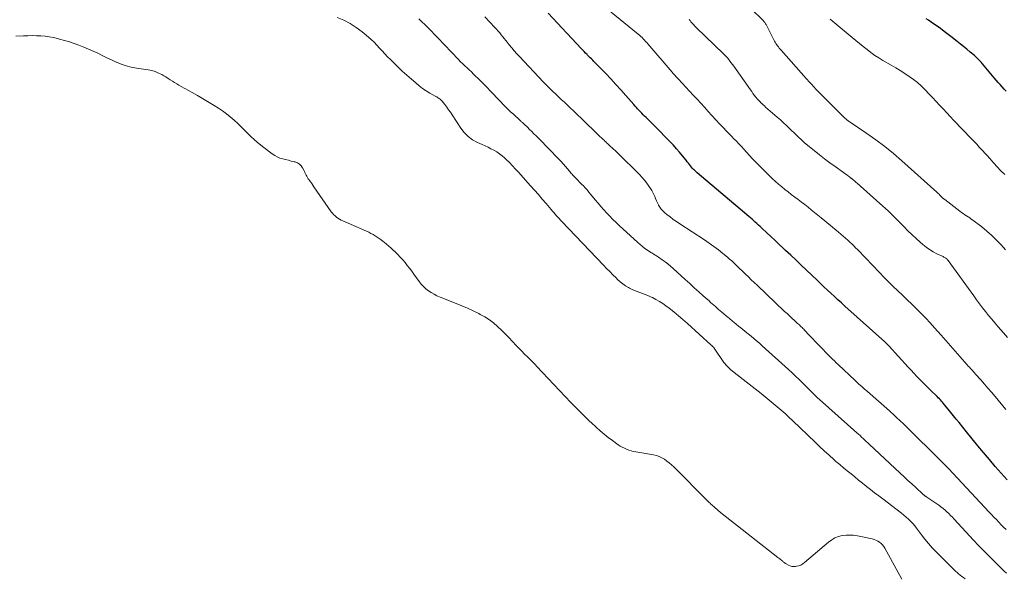
# Model space of a CAD drawing. Units: feet. Extents: x 1980000 to 1985017, y 535000 to 540000.
# Drawn here: x 1982435 to 1982647, y 535347 to 535467 of the extents above; entities that cross this region are included whole.
import ezdxf

# ---------------------------------------------------------------- set-up
doc = ezdxf.new("R2010")
doc.units = ezdxf.units.FT
doc.header["$LTSCALE"] = 100
doc.header["$MEASUREMENT"] = 0
doc.layers.add('CONTOUR INDEX', color=32, linetype='Continuous', lineweight=25)
doc.layers.add('CONTOUR INTERMEDIATE', color=40, linetype='Continuous', lineweight=15)

msp = doc.modelspace()

# ---------------------------------------------------------------- linework, layer by layer
at = {"layer": 'CONTOUR INDEX', "flags": 128}
for points, elevation in [([(1982647.63, 535367.71), (1982646.34, 535369.15), (1982645.08, 535370.61), (1982643.82, 535372.09), (1982642.59, 535373.58), (1982641.35, 535375.07), (1982640.13, 535376.57), (1982638.91, 535378.07), (1982637.31, 535380.04), (1982636.72, 535380.76), (1982636.13, 535381.49), (1982635.54, 535382.22), (1982634.95, 535382.94), (1982634.19, 535383.88), (1982633.98, 535384.13), (1982633.76, 535384.39), (1982633.54, 535384.64), (1982633.31, 535384.89), (1982633.08, 535385.13), (1982632.84, 535385.37), (1982632.6, 535385.61), (1982632.36, 535385.84), (1982631.45, 535386.72), (1982630.79, 535387.36), (1982630.14, 535388), (1982629.5, 535388.65), (1982628.87, 535389.31), (1982628.24, 535389.97), (1982627.61, 535390.64), (1982626.99, 535391.31), (1982626.37, 535391.98), (1982622.25, 535396.5), (1982622.18, 535396.58), (1982622.1, 535396.66), (1982622.03, 535396.73), (1982621.95, 535396.81), (1982621.86, 535396.9), (1982621.73, 535397.03), (1982621.6, 535397.15), (1982621.47, 535397.27), (1982621.35, 535397.38), (1982612.79, 535405.07), (1982612.03, 535405.76), (1982611.27, 535406.44), (1982610.52, 535407.14), (1982609.77, 535407.83), (1982609.03, 535408.53), (1982608.28, 535409.23), (1982607.54, 535409.93), (1982606.8, 535410.63), (1982604.52, 535412.8), (1982603.4, 535413.86), (1982602.28, 535414.93), (1982601.16, 535415.99), (1982600.03, 535417.05), (1982599.55, 535417.5), (1982598.67, 535418.34), (1982597.79, 535419.17), (1982596.9, 535420), (1982596.02, 535420.84), (1982594.94, 535421.85), (1982594.59, 535422.17), (1982594.24, 535422.49), (1982593.89, 535422.81), (1982593.54, 535423.12), (1982593.18, 535423.44), (1982592.83, 535423.75), (1982592.47, 535424.05), (1982592.11, 535424.36), (1982581.07, 535433.71), (1982580.91, 535433.85), (1982580.75, 535434), (1982580.59, 535434.14), (1982580.44, 535434.29), (1982580.29, 535434.44), (1982580.14, 535434.59), (1982580, 535434.75), (1982579.86, 535434.91), (1982579.64, 535435.19), (1982579.4, 535435.5), (1982579.15, 535435.81), (1982578.91, 535436.11), (1982578.67, 535436.42), (1982577.91, 535437.37), (1982577.28, 535438.14), (1982576.63, 535438.9), (1982575.95, 535439.64), (1982575.27, 535440.37), (1982571.97, 535443.74), (1982571.5, 535444.21), (1982571.03, 535444.68), (1982570.56, 535445.14), (1982570.09, 535445.6), (1982569.74, 535445.92), (1982569.44, 535446.22), (1982569.14, 535446.52), (1982568.84, 535446.82), (1982568.55, 535447.13), (1982568.26, 535447.44), (1982567.98, 535447.76), (1982567.7, 535448.07), (1982567.42, 535448.39), (1982565.71, 535450.36), (1982564.66, 535451.56), (1982563.59, 535452.74), (1982562.5, 535453.91), (1982561.39, 535455.06), (1982559.72, 535456.78), (1982559.44, 535457.06), (1982559.16, 535457.34), (1982558.88, 535457.62), (1982558.6, 535457.91), (1982558.32, 535458.19), (1982558.04, 535458.47), (1982557.76, 535458.75), (1982557.49, 535459.04), (1982557.4, 535459.13), (1982557.08, 535459.46), (1982556.76, 535459.8), (1982556.44, 535460.13), (1982556.13, 535460.47), (1982549.01, 535468.07)], 840), ([(1982647.45, 535451.25), (1982646.99, 535451.72), (1982646.55, 535452.2), (1982646.11, 535452.68), (1982645.68, 535453.17), (1982645.25, 535453.67), (1982644.83, 535454.17), (1982642.32, 535457.18), (1982642.12, 535457.41), (1982641.91, 535457.64), (1982641.7, 535457.87), (1982641.49, 535458.09), (1982641.27, 535458.3), (1982641.05, 535458.52), (1982640.82, 535458.72), (1982640.59, 535458.92), (1982639.67, 535459.69), (1982638.98, 535460.27), (1982638.29, 535460.84), (1982637.59, 535461.41), (1982636.88, 535461.98), (1982636.65, 535462.17), (1982635.82, 535462.82), (1982634.99, 535463.47), (1982634.14, 535464.09), (1982633.29, 535464.71), (1982631.3, 535466.13), (1982630.77, 535466.5), (1982630.23, 535466.85)], 860)]:
    msp.add_lwpolyline(points, dxfattribs=dict(at, elevation=elevation))
at = {"layer": 'CONTOUR INTERMEDIATE', "flags": 128}
for points, elevation in [([(1982647.37, 535382.83), (1982645.04, 535385.64), (1982644.29, 535386.54), (1982643.52, 535387.43), (1982642.75, 535388.32), (1982641.98, 535389.2), (1982640.86, 535390.47), (1982640.64, 535390.71), (1982640.41, 535390.96), (1982640.19, 535391.2), (1982639.96, 535391.44), (1982639.74, 535391.68), (1982639.52, 535391.93), (1982639.29, 535392.17), (1982639.08, 535392.42), (1982637.48, 535394.22), (1982636.47, 535395.37), (1982635.45, 535396.52), (1982634.44, 535397.67), (1982633.43, 535398.82), (1982632.03, 535400.41), (1982631.09, 535401.46), (1982630.14, 535402.49), (1982629.16, 535403.5), (1982628.17, 535404.49), (1982628.14, 535404.52), (1982627.14, 535405.49), (1982626.14, 535406.45), (1982625.14, 535407.4), (1982624.13, 535408.35), (1982623.13, 535409.31), (1982622.13, 535410.28), (1982621.16, 535411.26), (1982620.2, 535412.26), (1982617.22, 535415.43), (1982616.67, 535416), (1982616.12, 535416.57), (1982615.56, 535417.14), (1982615.01, 535417.7), (1982614.81, 535417.89), (1982614.34, 535418.35), (1982613.87, 535418.79), (1982613.38, 535419.23), (1982612.89, 535419.67), (1982612.39, 535420.09), (1982611.89, 535420.52), (1982611.39, 535420.94), (1982610.89, 535421.36), (1982607.66, 535424.07), (1982606.97, 535424.64), (1982606.27, 535425.21), (1982605.57, 535425.77), (1982604.87, 535426.33), (1982604.16, 535426.88), (1982603.45, 535427.43), (1982602.73, 535427.97), (1982602.01, 535428.51), (1982601.27, 535429.07), (1982600.57, 535429.6), (1982599.89, 535430.13), (1982599.21, 535430.69), (1982598.55, 535431.25), (1982597.89, 535431.83), (1982597.25, 535432.42), (1982596.62, 535433.02), (1982596, 535433.63), (1982594.05, 535435.6), (1982593.46, 535436.21), (1982592.86, 535436.83), (1982592.28, 535437.45), (1982591.7, 535438.08), (1982591.61, 535438.19), (1982591.08, 535438.77), (1982590.55, 535439.35), (1982590.01, 535439.92), (1982589.47, 535440.49), (1982588.93, 535441.06), (1982588.39, 535441.63), (1982587.84, 535442.2), (1982587.3, 535442.77), (1982586.68, 535443.41), (1982585.85, 535444.27), (1982585.03, 535445.14), (1982584.22, 535446.02), (1982583.42, 535446.91), (1982582.62, 535447.8), (1982581.82, 535448.68), (1982581.01, 535449.56), (1982580.19, 535450.44), (1982577, 535453.84), (1982576.93, 535453.91), (1982576.86, 535453.99), (1982576.8, 535454.06), (1982576.73, 535454.13), (1982576.66, 535454.21), (1982576.59, 535454.28), (1982576.53, 535454.35), (1982576.46, 535454.43), (1982576.29, 535454.63), (1982576.14, 535454.81), (1982575.98, 535454.98), (1982575.83, 535455.16), (1982575.68, 535455.33), (1982570.48, 535461.43), (1982570.23, 535461.71), (1982569.98, 535461.98), (1982569.73, 535462.26), (1982569.47, 535462.52), (1982569.2, 535462.78), (1982568.93, 535463.03), (1982568.65, 535463.28), (1982568.36, 535463.52), (1982561.4, 535469.16)], 844), ([(1982647.26, 535417.15), (1982646.33, 535418.22), (1982645.36, 535419.26), (1982644.36, 535420.25), (1982643.29, 535421.19), (1982642.19, 535422.08), (1982640.28, 535423.54), (1982639.94, 535423.79), (1982639.6, 535424.03), (1982639.25, 535424.27), (1982638.9, 535424.49), (1982638.54, 535424.72), (1982638.19, 535424.96), (1982637.85, 535425.2), (1982637.51, 535425.45), (1982634.23, 535427.96), (1982634.09, 535428.06), (1982633.96, 535428.17), (1982633.84, 535428.28), (1982633.71, 535428.4), (1982633.59, 535428.51), (1982633.47, 535428.63), (1982633.35, 535428.75), (1982633.23, 535428.87), (1982633.16, 535428.95), (1982633, 535429.11), (1982632.84, 535429.27), (1982632.68, 535429.42), (1982632.52, 535429.57), (1982625.02, 535436.31), (1982623.21, 535437.86), (1982621.37, 535439.36), (1982619.46, 535440.79), (1982617.52, 535442.16), (1982613.89, 535444.61), (1982613.73, 535444.72), (1982613.57, 535444.83), (1982613.41, 535444.94), (1982613.25, 535445.06), (1982613.1, 535445.18), (1982612.95, 535445.31), (1982612.8, 535445.44), (1982612.66, 535445.58), (1982606.5, 535451.8), (1982606.24, 535452.07), (1982605.98, 535452.34), (1982605.72, 535452.62), (1982605.47, 535452.89), (1982605.22, 535453.17), (1982604.97, 535453.45), (1982604.72, 535453.73), (1982604.47, 535454.01), (1982599.08, 535460.06), (1982598.88, 535460.29), (1982598.68, 535460.52), (1982598.5, 535460.77), (1982598.31, 535461.01), (1982598.14, 535461.26), (1982597.97, 535461.52), (1982597.82, 535461.78), (1982597.67, 535462.05), (1982595.93, 535465.43), (1982595.85, 535465.58), (1982595.76, 535465.72), (1982595.67, 535465.87), (1982595.58, 535466.01), (1982595.47, 535466.14), (1982595.37, 535466.27), (1982595.26, 535466.4), (1982595.14, 535466.52), (1982592.66, 535468.96)], 852), ([(1982638.62, 535346.44), (1982638.27, 535346.71), (1982637.91, 535346.97), (1982637.56, 535347.25), (1982637.22, 535347.53), (1982636.89, 535347.83), (1982636.56, 535348.13), (1982632.38, 535352.25), (1982631.54, 535353.12), (1982630.73, 535354.02), (1982629.97, 535354.95), (1982629.24, 535355.91), (1982628.59, 535356.79), (1982628.2, 535357.32), (1982627.78, 535357.83), (1982627.35, 535358.33), (1982626.9, 535358.81), (1982626.42, 535359.27), (1982625.94, 535359.72), (1982625.44, 535360.14), (1982624.92, 535360.56), (1982620.91, 535363.62), (1982620.04, 535364.29), (1982619.17, 535364.96), (1982618.31, 535365.64), (1982617.45, 535366.32), (1982617.38, 535366.38), (1982616.56, 535367.03), (1982615.74, 535367.69), (1982614.92, 535368.35), (1982614.1, 535369), (1982613.28, 535369.66), (1982612.47, 535370.33), (1982611.67, 535371), (1982610.87, 535371.69), (1982610.39, 535372.11), (1982609.37, 535373.01), (1982608.35, 535373.93), (1982607.35, 535374.86), (1982606.36, 535375.81), (1982601.57, 535380.43), (1982600.75, 535381.2), (1982599.93, 535381.96), (1982599.09, 535382.7), (1982598.24, 535383.44), (1982597.38, 535384.16), (1982596.52, 535384.87), (1982595.64, 535385.58), (1982594.76, 535386.27), (1982589.01, 535390.77), (1982588.22, 535391.45), (1982587.47, 535392.18), (1982586.8, 535392.98), (1982586.18, 535393.82), (1982585.3, 535395.14), (1982585.15, 535395.36), (1982585, 535395.57), (1982584.85, 535395.79), (1982584.69, 535396), (1982584.53, 535396.21), (1982584.36, 535396.41), (1982584.18, 535396.6), (1982583.99, 535396.78), (1982578.97, 535401.32), (1982578, 535402.17), (1982577.03, 535403), (1982576.03, 535403.81), (1982575.02, 535404.6), (1982574.34, 535405.12), (1982573.65, 535405.61), (1982572.94, 535406.08), (1982572.2, 535406.5), (1982571.44, 535406.89), (1982571, 535407.1), (1982570.45, 535407.35), (1982569.89, 535407.58), (1982569.32, 535407.79), (1982568.74, 535407.99), (1982568.17, 535408.19), (1982567.61, 535408.41), (1982567.06, 535408.66), (1982566.52, 535408.94), (1982566.29, 535409.07), (1982565.67, 535409.44), (1982565.06, 535409.86), (1982564.49, 535410.31), (1982563.95, 535410.8), (1982563.62, 535411.12), (1982562.94, 535411.8), (1982562.26, 535412.48), (1982561.58, 535413.17), (1982560.92, 535413.86), (1982551.98, 535423.25), (1982551.69, 535423.56), (1982551.4, 535423.87), (1982551.11, 535424.19), (1982550.82, 535424.51), (1982550.54, 535424.83), (1982550.25, 535425.16), (1982549.97, 535425.48), (1982549.7, 535425.81), (1982548.6, 535427.1), (1982547.77, 535428.07), (1982546.94, 535429.03), (1982546.1, 535429.99), (1982545.25, 535430.95), (1982542.69, 535433.83), (1982542.04, 535434.54), (1982541.38, 535435.24), (1982540.71, 535435.91), (1982540.02, 535436.58), (1982539.66, 535436.92), (1982539.13, 535437.39), (1982538.58, 535437.82), (1982537.99, 535438.21), (1982537.38, 535438.56), (1982536.75, 535438.89), (1982536.12, 535439.21), (1982535.48, 535439.51), (1982534.84, 535439.81), (1982533.87, 535440.24), (1982532.8, 535440.83), (1982531.83, 535441.52), (1982531, 535442.38), (1982530.25, 535443.33), (1982528.4, 535446.18), (1982528.03, 535446.74), (1982527.64, 535447.29), (1982527.25, 535447.84), (1982526.84, 535448.38), (1982526.28, 535449.1), (1982526.14, 535449.26), (1982525.99, 535449.42), (1982525.82, 535449.56), (1982525.65, 535449.68), (1982525.46, 535449.8), (1982525.28, 535449.92), (1982525.09, 535450.03), (1982524.9, 535450.14), (1982523.64, 535450.86), (1982522.84, 535451.35), (1982522.06, 535451.87), (1982521.3, 535452.44), (1982520.57, 535453.03), (1982519.65, 535453.82), (1982518.66, 535454.68), (1982517.68, 535455.57), (1982516.73, 535456.48), (1982515.79, 535457.4), (1982515.13, 535458.06), (1982514.54, 535458.67), (1982513.95, 535459.29), (1982513.38, 535459.91), (1982512.82, 535460.55), (1982512.25, 535461.17), (1982511.65, 535461.78), (1982511.04, 535462.36), (1982510.4, 535462.91), (1982509.06, 535464.03), (1982507.82, 535464.96), (1982506.53, 535465.8), (1982505.15, 535466.5), (1982503.73, 535467.11)], 828), ([(1982647.5, 535347.64), (1982647.01, 535348.11), (1982646.53, 535348.58), (1982646.05, 535349.05), (1982644.78, 535350.3), (1982643.68, 535351.4), (1982642.58, 535352.51), (1982641.51, 535353.64), (1982640.44, 535354.77), (1982636.27, 535359.28), (1982635.89, 535359.69), (1982635.5, 535360.09), (1982635.1, 535360.48), (1982634.7, 535360.86), (1982634.29, 535361.23), (1982633.86, 535361.59), (1982633.42, 535361.92), (1982632.97, 535362.25), (1982631.21, 535363.45), (1982631, 535363.59), (1982630.79, 535363.73), (1982630.58, 535363.87), (1982630.37, 535364.01), (1982630.11, 535364.19), (1982630.03, 535364.24), (1982629.95, 535364.3), (1982629.88, 535364.36), (1982629.8, 535364.42), (1982629.72, 535364.48), (1982629.65, 535364.54), (1982629.58, 535364.61), (1982629.5, 535364.67), (1982627.99, 535366.08), (1982627.16, 535366.85), (1982626.33, 535367.62), (1982625.5, 535368.4), (1982624.67, 535369.17), (1982618.03, 535375.4), (1982617.71, 535375.7), (1982617.38, 535376), (1982617.06, 535376.29), (1982616.73, 535376.59), (1982616.71, 535376.61), (1982616.37, 535376.92), (1982616.03, 535377.23), (1982615.69, 535377.53), (1982615.35, 535377.84), (1982607.3, 535385), (1982606.92, 535385.34), (1982606.55, 535385.69), (1982606.18, 535386.04), (1982605.82, 535386.4), (1982605.45, 535386.77), (1982605.09, 535387.13), (1982604.73, 535387.49), (1982604.37, 535387.86), (1982603.65, 535388.59), (1982602.93, 535389.32), (1982602.19, 535390.03), (1982601.44, 535390.74), (1982600.69, 535391.43), (1982594.99, 535396.55), (1982594.4, 535397.07), (1982593.81, 535397.59), (1982593.21, 535398.1), (1982592.61, 535398.6), (1982592, 535399.1), (1982591.39, 535399.6), (1982590.78, 535400.09), (1982590.16, 535400.58), (1982590.01, 535400.7), (1982589.32, 535401.25), (1982588.64, 535401.81), (1982587.96, 535402.38), (1982587.29, 535402.95), (1982586.33, 535403.77), (1982585.98, 535404.07), (1982585.64, 535404.37), (1982585.3, 535404.67), (1982584.96, 535404.97), (1982584.62, 535405.27), (1982584.28, 535405.57), (1982583.94, 535405.87), (1982583.6, 535406.17), (1982582.34, 535407.29), (1982581.37, 535408.16), (1982580.41, 535409.03), (1982579.45, 535409.9), (1982578.49, 535410.77), (1982575.86, 535413.18), (1982575.3, 535413.67), (1982574.73, 535414.15), (1982574.14, 535414.6), (1982573.54, 535415.04), (1982572.71, 535415.62), (1982572.52, 535415.76), (1982572.32, 535415.89), (1982572.11, 535416.01), (1982571.9, 535416.12), (1982571.7, 535416.24), (1982571.49, 535416.36), (1982571.29, 535416.49), (1982571.09, 535416.62), (1982570.38, 535417.09), (1982569.83, 535417.48), (1982569.3, 535417.87), (1982568.79, 535418.3), (1982568.29, 535418.74), (1982564.31, 535422.39), (1982563.62, 535423.05), (1982562.94, 535423.71), (1982562.28, 535424.38), (1982561.63, 535425.07), (1982560.99, 535425.78), (1982560.36, 535426.48), (1982559.75, 535427.2), (1982559.14, 535427.93), (1982558.14, 535429.14), (1982557.77, 535429.59), (1982557.39, 535430.03), (1982557, 535430.46), (1982556.6, 535430.89), (1982556.2, 535431.31), (1982555.8, 535431.73), (1982555.4, 535432.15), (1982554.99, 535432.57), (1982554.54, 535433.03), (1982554.36, 535433.22), (1982554.18, 535433.41), (1982554.01, 535433.61), (1982553.84, 535433.8), (1982553.67, 535434), (1982553.5, 535434.2), (1982553.33, 535434.4), (1982553.16, 535434.59), (1982552.31, 535435.55), (1982551.72, 535436.22), (1982551.11, 535436.89), (1982550.49, 535437.54), (1982549.87, 535438.18), (1982546.44, 535441.64), (1982545.98, 535442.11), (1982545.52, 535442.57), (1982545.05, 535443.04), (1982544.58, 535443.5), (1982543.88, 535444.2), (1982543.76, 535444.31), (1982543.65, 535444.42), (1982543.53, 535444.53), (1982543.41, 535444.64), (1982543.29, 535444.75), (1982543.17, 535444.85), (1982543.05, 535444.96), (1982542.94, 535445.07), (1982541.65, 535446.23), (1982540.9, 535446.92), (1982540.16, 535447.63), (1982539.43, 535448.35), (1982538.72, 535449.09), (1982536.58, 535451.34), (1982535.92, 535452.03), (1982535.25, 535452.71), (1982534.58, 535453.39), (1982533.9, 535454.07), (1982533.45, 535454.51), (1982532.99, 535454.96), (1982532.53, 535455.4), (1982532.07, 535455.84), (1982531.6, 535456.28), (1982531.14, 535456.71), (1982530.68, 535457.15), (1982530.23, 535457.61), (1982529.79, 535458.06), (1982525.29, 535462.79), (1982524.63, 535463.47), (1982523.97, 535464.16), (1982523.3, 535464.83), (1982522.62, 535465.5), (1982521.83, 535466.28), (1982521.55, 535466.56), (1982521.26, 535466.83)], 832), ([(1982647.42, 535357.04), (1982646.88, 535357.56), (1982646.36, 535358.09), (1982645.84, 535358.63), (1982645.32, 535359.17), (1982644.81, 535359.71), (1982644.3, 535360.26), (1982643.79, 535360.8), (1982635.07, 535370.18), (1982634.98, 535370.26), (1982634.71, 535370.52), (1982634.58, 535370.63), (1982634.46, 535370.75), (1982634.33, 535370.87), (1982634.21, 535370.99), (1982625.14, 535379.95), (1982624.8, 535380.29), (1982624.45, 535380.62), (1982624.11, 535380.94), (1982623.76, 535381.26), (1982623.41, 535381.58), (1982623.05, 535381.9), (1982622.7, 535382.22), (1982622.34, 535382.53), (1982617.61, 535386.71), (1982617, 535387.24), (1982616.4, 535387.78), (1982615.81, 535388.32), (1982615.22, 535388.87), (1982614.63, 535389.42), (1982614.04, 535389.97), (1982613.45, 535390.53), (1982612.86, 535391.08), (1982612.2, 535391.7), (1982611.78, 535392.1), (1982611.36, 535392.5), (1982610.94, 535392.89), (1982610.52, 535393.29), (1982610.11, 535393.69), (1982609.7, 535394.09), (1982609.29, 535394.5), (1982608.89, 535394.91), (1982607.84, 535396), (1982607.15, 535396.7), (1982606.47, 535397.41), (1982605.79, 535398.13), (1982605.12, 535398.84), (1982604.13, 535399.9), (1982603.95, 535400.09), (1982603.76, 535400.28), (1982603.58, 535400.46), (1982603.39, 535400.65), (1982603.2, 535400.83), (1982603.01, 535401.01), (1982602.82, 535401.19), (1982602.62, 535401.36), (1982601.95, 535401.98), (1982601.41, 535402.46), (1982600.88, 535402.95), (1982600.36, 535403.45), (1982599.83, 535403.94), (1982593.92, 535409.55), (1982593.29, 535410.14), (1982592.67, 535410.74), (1982592.05, 535411.33), (1982591.43, 535411.92), (1982591.06, 535412.28), (1982590.63, 535412.69), (1982590.2, 535413.11), (1982589.77, 535413.53), (1982589.34, 535413.95), (1982588.9, 535414.37), (1982588.46, 535414.77), (1982588.01, 535415.17), (1982587.55, 535415.56), (1982586.57, 535416.37), (1982585.61, 535417.15), (1982584.62, 535417.9), (1982583.62, 535418.61), (1982582.59, 535419.31), (1982577.3, 535422.75), (1982576.59, 535423.23), (1982575.9, 535423.72), (1982575.22, 535424.24), (1982574.56, 535424.77), (1982574.04, 535425.2), (1982573.67, 535425.55), (1982573.32, 535425.92), (1982573.03, 535426.34), (1982572.77, 535426.78), (1982572.75, 535426.83), (1982572.53, 535427.27), (1982572.32, 535427.72), (1982572.12, 535428.17), (1982571.93, 535428.63), (1982571.74, 535429.08), (1982571.52, 535429.52), (1982571.28, 535429.95), (1982571.02, 535430.37), (1982570.67, 535430.88), (1982570.2, 535431.53), (1982569.71, 535432.17), (1982569.18, 535432.77), (1982568.63, 535433.35), (1982566.72, 535435.27), (1982565.94, 535436.04), (1982565.15, 535436.82), (1982564.35, 535437.58), (1982563.55, 535438.34), (1982562.31, 535439.51), (1982562.13, 535439.69), (1982561.94, 535439.86), (1982561.76, 535440.03), (1982561.58, 535440.2), (1982561.4, 535440.37), (1982561.22, 535440.55), (1982561.03, 535440.72), (1982560.85, 535440.89), (1982559.8, 535441.89), (1982559.1, 535442.56), (1982558.39, 535443.23), (1982557.69, 535443.91), (1982556.99, 535444.58), (1982554.47, 535447.01), (1982553.82, 535447.64), (1982553.17, 535448.26), (1982552.52, 535448.88), (1982551.86, 535449.5), (1982551.43, 535449.91), (1982550.99, 535450.33), (1982550.55, 535450.74), (1982550.12, 535451.16), (1982549.68, 535451.58), (1982549.25, 535452), (1982548.82, 535452.42), (1982548.4, 535452.86), (1982547.98, 535453.29), (1982542.89, 535458.71), (1982542.31, 535459.33), (1982541.75, 535459.96), (1982541.2, 535460.61), (1982540.66, 535461.26), (1982540.25, 535461.77), (1982539.93, 535462.17), (1982539.6, 535462.58), (1982539.28, 535462.98), (1982538.96, 535463.39), (1982538.64, 535463.79), (1982538.3, 535464.19), (1982537.96, 535464.58), (1982537.6, 535464.96), (1982535.42, 535467.22)], 836), ([(1982647.7, 535398.35), (1982646.83, 535399.34), (1982645.69, 535400.65), (1982645, 535401.45), (1982644.32, 535402.25), (1982643.65, 535403.07), (1982643, 535403.89), (1982642.35, 535404.72), (1982641.71, 535405.55), (1982641.09, 535406.4), (1982640.47, 535407.25), (1982634.96, 535414.89), (1982634.86, 535415.02), (1982634.74, 535415.14), (1982634.62, 535415.26), (1982634.49, 535415.36), (1982634.35, 535415.45), (1982634.2, 535415.54), (1982634.06, 535415.62), (1982633.9, 535415.7), (1982632.56, 535416.33), (1982631.76, 535416.75), (1982630.98, 535417.22), (1982630.25, 535417.74), (1982629.54, 535418.3), (1982628.95, 535418.81), (1982628.06, 535419.61), (1982627.18, 535420.43), (1982626.32, 535421.27), (1982625.48, 535422.13), (1982624.94, 535422.7), (1982624.38, 535423.28), (1982623.81, 535423.85), (1982623.24, 535424.42), (1982622.66, 535424.97), (1982622.07, 535425.52), (1982621.48, 535426.07), (1982620.89, 535426.61), (1982620.29, 535427.15), (1982615.4, 535431.49), (1982615.21, 535431.66), (1982615.01, 535431.84), (1982614.81, 535432), (1982614.61, 535432.17), (1982614.32, 535432.4), (1982614.26, 535432.45), (1982614.2, 535432.5), (1982614.14, 535432.55), (1982614.08, 535432.59), (1982614.02, 535432.64), (1982613.96, 535432.69), (1982613.9, 535432.73), (1982613.84, 535432.78), (1982613.48, 535433.05), (1982613.24, 535433.23), (1982612.99, 535433.41), (1982612.75, 535433.59), (1982612.51, 535433.76), (1982610.69, 535435.06), (1982609.54, 535435.89), (1982608.4, 535436.74), (1982607.29, 535437.61), (1982606.18, 535438.5), (1982604.46, 535439.91), (1982604.06, 535440.25), (1982603.66, 535440.59), (1982603.28, 535440.94), (1982602.9, 535441.31), (1982602.53, 535441.67), (1982602.15, 535442.04), (1982601.78, 535442.4), (1982601.4, 535442.77), (1982600.88, 535443.27), (1982600.23, 535443.88), (1982599.58, 535444.49), (1982598.92, 535445.08), (1982598.26, 535445.67), (1982595.75, 535447.86), (1982595.48, 535448.1), (1982595.21, 535448.35), (1982594.95, 535448.6), (1982594.68, 535448.85), (1982594.64, 535448.9), (1982594.4, 535449.14), (1982594.18, 535449.38), (1982593.96, 535449.63), (1982593.74, 535449.89), (1982593.59, 535450.08), (1982593.31, 535450.44), (1982593.03, 535450.8), (1982592.76, 535451.17), (1982592.5, 535451.54), (1982588.89, 535456.65), (1982588.63, 535457.01), (1982588.37, 535457.37), (1982588.09, 535457.72), (1982587.82, 535458.07), (1982587.53, 535458.41), (1982587.24, 535458.74), (1982586.93, 535459.06), (1982586.62, 535459.38), (1982580.92, 535464.92), (1982580.71, 535465.13), (1982580.5, 535465.34), (1982580.3, 535465.55), (1982580.1, 535465.77), (1982579.9, 535465.99), (1982579.71, 535466.21), (1982579.51, 535466.43), (1982579.32, 535466.66)], 848), ([(1982647.11, 535433.34), (1982646.3, 535434.17), (1982645.51, 535435), (1982644.73, 535435.85), (1982643.96, 535436.71), (1982643.24, 535437.52), (1982642.83, 535437.98), (1982642.42, 535438.44), (1982642.01, 535438.89), (1982641.59, 535439.34), (1982641.17, 535439.79), (1982640.74, 535440.24), (1982640.32, 535440.68), (1982639.89, 535441.13), (1982636.19, 535445), (1982635.41, 535445.8), (1982634.65, 535446.62), (1982633.89, 535447.44), (1982633.13, 535448.26), (1982632.37, 535449.08), (1982631.61, 535449.89), (1982630.84, 535450.71), (1982630.07, 535451.51), (1982630.02, 535451.56), (1982629.22, 535452.35), (1982628.38, 535453.1), (1982627.49, 535453.8), (1982626.58, 535454.46), (1982625.63, 535455.08), (1982624.68, 535455.69), (1982623.71, 535456.28), (1982622.74, 535456.85), (1982620.94, 535457.88), (1982620.05, 535458.41), (1982619.19, 535458.97), (1982618.36, 535459.57), (1982617.54, 535460.2), (1982616.74, 535460.85), (1982615.94, 535461.51), (1982615.14, 535462.17), (1982614.35, 535462.83), (1982609.64, 535466.77)], 856), ([(1982625.04, 535346.35), (1982621.37, 535353.04), (1982621.13, 535353.42), (1982620.86, 535353.76), (1982620.55, 535354.07), (1982620.21, 535354.35), (1982619.84, 535354.58), (1982619.45, 535354.78), (1982619.04, 535354.93), (1982618.61, 535355.05), (1982615.48, 535355.69), (1982614.66, 535355.81), (1982613.84, 535355.86), (1982613.02, 535355.83), (1982612.19, 535355.73), (1982611.4, 535355.52), (1982610.64, 535355.23), (1982609.94, 535354.82), (1982609.28, 535354.34), (1982604.13, 535349.95), (1982603.73, 535349.66), (1982603.3, 535349.42), (1982602.85, 535349.26), (1982602.37, 535349.14), (1982602.2, 535349.12), (1982601.79, 535349.09), (1982601.4, 535349.12), (1982601.02, 535349.23), (1982600.65, 535349.39), (1982600.17, 535349.66), (1982600.05, 535349.73), (1982599.94, 535349.81), (1982599.83, 535349.89), (1982599.72, 535349.97), (1982599.62, 535350.06), (1982599.51, 535350.15), (1982599.41, 535350.24), (1982599.31, 535350.33), (1982599.15, 535350.46), (1982598.97, 535350.61), (1982598.79, 535350.77), (1982598.6, 535350.91), (1982598.41, 535351.06), (1982586.07, 535360.73), (1982585.98, 535360.8), (1982585.89, 535360.86), (1982585.81, 535360.93), (1982585.73, 535361), (1982585.64, 535361.08), (1982585.56, 535361.15), (1982585.48, 535361.22), (1982585.39, 535361.29), (1982584.81, 535361.81), (1982584.61, 535361.98), (1982584.41, 535362.16), (1982584.21, 535362.33), (1982584.01, 535362.5), (1982583.82, 535362.68), (1982583.62, 535362.86), (1982583.43, 535363.04), (1982583.24, 535363.23), (1982576, 535370.51), (1982575.53, 535370.95), (1982575.05, 535371.37), (1982574.54, 535371.77), (1982574.01, 535372.14), (1982573.46, 535372.46), (1982572.88, 535372.74), (1982572.28, 535372.93), (1982571.66, 535373.08), (1982567.85, 535373.72), (1982567.35, 535373.83), (1982566.85, 535373.95), (1982566.36, 535374.11), (1982565.87, 535374.29), (1982565.4, 535374.5), (1982564.95, 535374.73), (1982564.51, 535375), (1982564.08, 535375.28), (1982562.82, 535376.2), (1982561.94, 535376.86), (1982561.08, 535377.54), (1982560.23, 535378.25), (1982559.41, 535378.98), (1982559.13, 535379.23), (1982558.46, 535379.85), (1982557.79, 535380.48), (1982557.13, 535381.11), (1982556.48, 535381.75), (1982555.83, 535382.4), (1982555.19, 535383.05), (1982554.55, 535383.71), (1982553.92, 535384.37), (1982546.62, 535392.11), (1982546.49, 535392.24), (1982546.36, 535392.38), (1982546.23, 535392.52), (1982546.1, 535392.65), (1982545.97, 535392.79), (1982545.83, 535392.92), (1982545.7, 535393.06), (1982545.57, 535393.19), (1982544.59, 535394.14), (1982543.97, 535394.75), (1982543.36, 535395.37), (1982542.75, 535396), (1982542.16, 535396.63), (1982541.37, 535397.48), (1982540.59, 535398.31), (1982539.8, 535399.13), (1982538.99, 535399.93), (1982538.16, 535400.72), (1982537.3, 535401.45), (1982536.41, 535402.14), (1982535.45, 535402.74), (1982534.46, 535403.29), (1982534.12, 535403.46), (1982532.92, 535404.04), (1982531.72, 535404.6), (1982530.5, 535405.13), (1982529.27, 535405.64), (1982525.8, 535407.02), (1982525.15, 535407.3), (1982524.52, 535407.62), (1982523.91, 535407.98), (1982523.31, 535408.37), (1982522.75, 535408.81), (1982522.23, 535409.28), (1982521.76, 535409.8), (1982521.32, 535410.35), (1982520.17, 535411.97), (1982519.71, 535412.6), (1982519.25, 535413.22), (1982518.77, 535413.83), (1982518.28, 535414.44), (1982517.78, 535415.03), (1982517.26, 535415.61), (1982516.72, 535416.17), (1982516.17, 535416.71), (1982515.76, 535417.1), (1982515.28, 535417.55), (1982514.8, 535417.98), (1982514.3, 535418.4), (1982513.8, 535418.81), (1982513.6, 535418.96), (1982513.18, 535419.29), (1982512.76, 535419.6), (1982512.32, 535419.9), (1982511.88, 535420.18), (1982511.43, 535420.46), (1982510.97, 535420.71), (1982510.5, 535420.95), (1982510.02, 535421.17), (1982504.9, 535423.4), (1982504.54, 535423.57), (1982504.2, 535423.76), (1982503.86, 535423.97), (1982503.54, 535424.2), (1982503.24, 535424.46), (1982502.95, 535424.73), (1982502.69, 535425.03), (1982502.45, 535425.34), (1982498.72, 535430.74), (1982498.49, 535431.07), (1982498.26, 535431.4), (1982498.02, 535431.72), (1982497.79, 535432.05), (1982497.67, 535432.21), (1982497.5, 535432.46), (1982497.34, 535432.71), (1982497.19, 535432.97), (1982497.05, 535433.23), (1982496.92, 535433.5), (1982496.79, 535433.76), (1982496.65, 535434.03), (1982496.52, 535434.29), (1982496.27, 535434.76), (1982495.96, 535435.2), (1982495.59, 535435.58), (1982495.15, 535435.85), (1982494.65, 535436.05), (1982494.47, 535436.1), (1982493.85, 535436.26), (1982493.24, 535436.41), (1982492.63, 535436.57), (1982492.01, 535436.72), (1982491.41, 535436.9), (1982490.84, 535437.13), (1982490.3, 535437.43), (1982489.77, 535437.78), (1982487.97, 535439.14), (1982486.96, 535439.94), (1982485.99, 535440.76), (1982485.05, 535441.63), (1982484.14, 535442.53), (1982483.83, 535442.86), (1982483.09, 535443.61), (1982482.33, 535444.34), (1982481.54, 535445.05), (1982480.74, 535445.75), (1982479.92, 535446.41), (1982479.08, 535447.05), (1982478.2, 535447.64), (1982477.31, 535448.21), (1982476.95, 535448.43), (1982475.86, 535449.08), (1982474.77, 535449.72), (1982473.67, 535450.35), (1982472.56, 535450.97), (1982470.17, 535452.31), (1982469.7, 535452.58), (1982469.23, 535452.86), (1982468.76, 535453.15), (1982468.3, 535453.44), (1982467.85, 535453.74), (1982467.38, 535454.03), (1982466.92, 535454.32), (1982466.44, 535454.59), (1982466.02, 535454.83), (1982465.33, 535455.17), (1982464.61, 535455.47), (1982463.86, 535455.68), (1982463.1, 535455.84), (1982460.58, 535456.21), (1982459.47, 535456.42), (1982458.39, 535456.7), (1982457.33, 535457.07), (1982456.29, 535457.5), (1982456.23, 535457.53), (1982455.24, 535457.99), (1982454.24, 535458.46), (1982453.25, 535458.93), (1982452.26, 535459.41), (1982451.27, 535459.87), (1982450.26, 535460.32), (1982449.25, 535460.74), (1982448.23, 535461.15), (1982447.2, 535461.52), (1982446.17, 535461.87), (1982445.12, 535462.19), (1982444.06, 535462.47), (1982443.64, 535462.58), (1982442.74, 535462.78), (1982441.84, 535462.94), (1982440.94, 535463.06), (1982440.02, 535463.14), (1982439.1, 535463.19), (1982438.19, 535463.21), (1982437.27, 535463.2), (1982436.35, 535463.16), (1982434.67, 535463.07)], 824)]:
    msp.add_lwpolyline(points, dxfattribs=dict(at, elevation=elevation))

doc.saveas('drawing.dxf')
